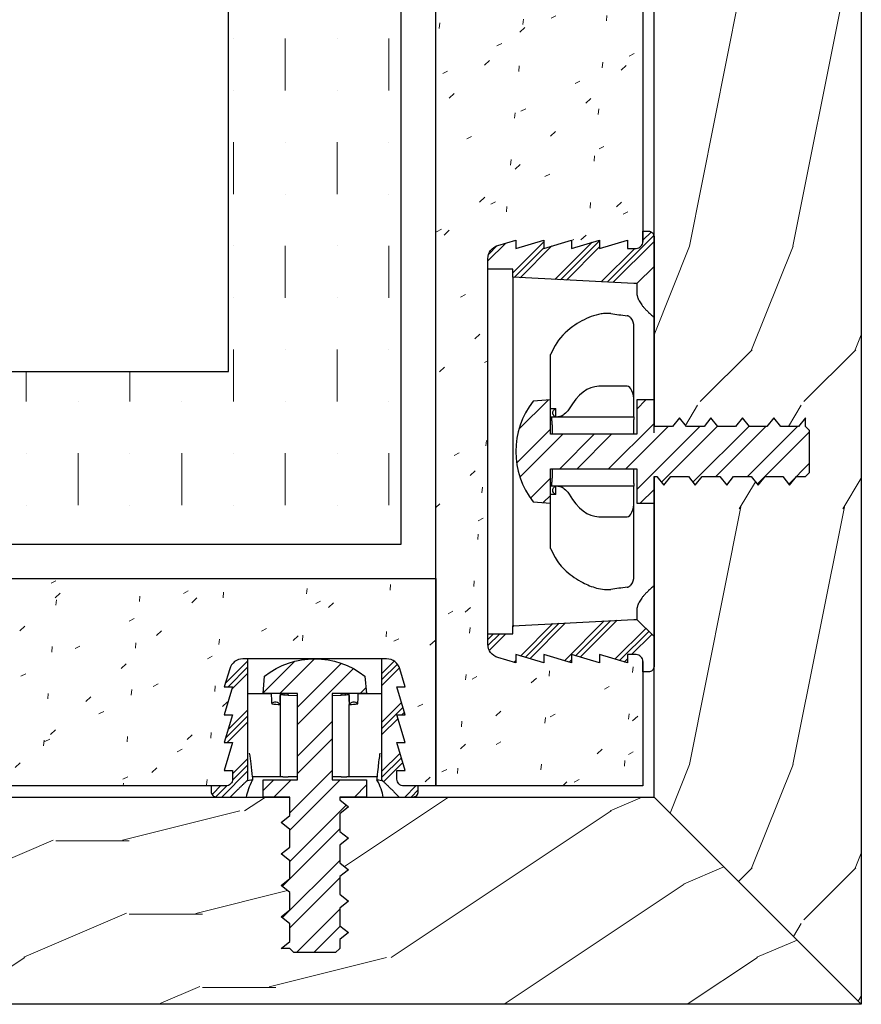
# Model space of a CAD drawing. Units: inches. Extents: x 89 to 568, y -25 to 528.
# Drawn here: x 283 to 286, y 472 to 476 of the extents above; entities that cross this region are included whole.
import ezdxf

# ---------------------------------------------------------------- set-up
doc = ezdxf.new("R2010")
doc.units = ezdxf.units.IN
doc.header["$MEASUREMENT"] = 0
for name, color, linetype in [('combo screw', 6, 'Continuous'), ('z-blocking', 253, 'Continuous'), ('z-star-green-glide', 5, 'Continuous'), ('z-star-green-glide-triangle', 5, 'Continuous'), ('z-walls', 241, 'Continuous'), ('z-wood', 2, 'Continuous')]:
    doc.layers.add(name, color=color, linetype=linetype)
doc.layers.add('z-hatch', color=33, linetype='Continuous', lineweight=0)
pattern_1 = [(27, (0.01, 0.02), (0.10925401, 0.33624926), [0.02, -0.2]), (43, (0.04, 0.02), (0.01727437, 0.49467322), [0.025, -0.15]), (265, (0.015, 0.01), (0.27271169, -0.32500513), [0.02, -0.15])]
pattern_2 = [(225, (8034.03429, 894.06027), (0.0883883476, -0.0883883476), []), (225, (8034.04534, 894.04922), (0.0883883476, -0.0883883476), []), (225, (8034.05639, 894.03817), (0.0883883476, -0.0883883476), [])]
pattern_3 = [(45, (711.33337, 274.07269), (-0.088388348, 0.088388348), []), (45, (711.32232, 274.08374), (-0.088388348, 0.088388348), []), (45, (711.31127, 274.09479), (-0.088388348, 0.088388348), [])]

msp = doc.modelspace()

# ---------------------------------------------------------------- hatches: boundary and pattern name
at = {"layer": 'combo screw'}
h = msp.add_hatch(dxfattribs=at)
h.set_pattern_fill('STEEL', color=256)
h.set_pattern_definition([(45, (-7768.37075, 57.25116), (-0.0883883476, 0.0883883476), []), (45, (-7768.37075, 57.31366), (-0.0883883476, 0.0883883476), [])])
h.paths.add_polyline_path([(284.90161, 474.28448), (284.83431, 474.28448), (284.83431, 474.38098), (284.77181, 474.38098), (284.77181, 474.25648), (284.45931, 474.25648), (284.45931, 474.38098), (284.39705, 474.37554, 0.3455625), (284.39705, 474.01243), (284.45931, 474.00698), (284.45931, 474.13148), (284.77181, 474.13148), (284.77181, 474.00698), (284.83431, 474.00698), (284.83431, 474.10348), (284.84471, 474.10348), (284.86971, 474.07198), (284.89471, 474.10348), (284.95851, 474.10348), (284.98351, 474.07198), (285.00851, 474.10348), (285.07231, 474.10348), (285.09731, 474.07198), (285.12231, 474.10348), (285.18611, 474.10348), (285.21111, 474.07198), (285.23611, 474.10348), (285.29991, 474.10348), (285.32491, 474.07198), (285.34991, 474.10348), (285.38181, 474.10348), (285.39681, 474.11848), (285.39681, 474.26948), (285.36788, 474.29842), (285.35681, 474.28448), (285.29301, 474.28448), (285.26801, 474.31598), (285.24301, 474.28448), (285.17921, 474.28448), (285.15421, 474.31598), (285.12921, 474.28448), (285.06541, 474.28448), (285.04041, 474.31598), (285.01541, 474.28448), (284.95161, 474.28448), (284.92661, 474.31598)])
h = msp.add_hatch(dxfattribs=at)
h.set_pattern_fill('STEEL', color=256)
h.set_pattern_definition([(45, (-7795.34925, 57.22866), (-0.0883883476, 0.0883883476), []), (45, (-7795.34925, 57.29116), (-0.0883883476, 0.0883883476), [])])
h.paths.add_polyline_path([(283.51631, 472.87668), (283.51631, 472.94398), (283.41981, 472.94398), (283.41981, 473.00648), (283.54431, 473.00648), (283.54431, 473.31898), (283.41981, 473.31898), (283.42526, 473.38125, -0.3455625), (283.78837, 473.38125), (283.79381, 473.31898), (283.66931, 473.31898), (283.66931, 473.00648), (283.79381, 473.00648), (283.79381, 472.94398), (283.69731, 472.94398), (283.69731, 472.93358), (283.72881, 472.90858), (283.69731, 472.88358), (283.69731, 472.81978), (283.72881, 472.79478), (283.69731, 472.76978), (283.69731, 472.70598), (283.72881, 472.68098), (283.69731, 472.65598), (283.69731, 472.59218), (283.72881, 472.56718), (283.69731, 472.54218), (283.69731, 472.47838), (283.72881, 472.45338), (283.69731, 472.42838), (283.69731, 472.39648), (283.68231, 472.38148), (283.53131, 472.38148), (283.50238, 472.41042), (283.51631, 472.42148), (283.51631, 472.48528), (283.48481, 472.51028), (283.51631, 472.53528), (283.51631, 472.59908), (283.48481, 472.62408), (283.51631, 472.64908), (283.51631, 472.71288), (283.48481, 472.73788), (283.51631, 472.76288), (283.51631, 472.82668), (283.48481, 472.85168)])
at = {"layer": 'z-hatch'}
h = msp.add_hatch(dxfattribs=at)
h.set_pattern_fill('MUDST', color=256, scale=0.75, angle=90)
h.paths.add_polyline_path([(274.24831, 474.48395), (274.24831, 475.98395), (274.24831, 485.23741), (273.62331, 485.23741), (273.62331, 473.85895), (283.91931, 473.85895), (283.91931, 485.23741), (283.29431, 485.23741), (283.29431, 481.73741), (283.29431, 474.48395)])
h = msp.add_hatch(dxfattribs=at)
h.set_pattern_fill('FLAKE', color=256, scale=0.05)
h.set_pattern_definition(pattern_1)
edge = h.paths.add_edge_path()
edge.add_arc((284.76931, 474.95398), 0.025, 270, 360, ccw=False)
edge.add_line((284.76931, 474.92898), (284.73831, 474.92898))
edge.add_line((284.73831, 474.92898), (284.73831, 474.95898))
edge.add_line((284.73831, 474.95898), (284.63731, 474.92898))
edge.add_line((284.63731, 474.92898), (284.63731, 474.95898))
edge.add_line((284.63731, 474.95898), (284.53631, 474.92898))
edge.add_line((284.53631, 474.92898), (284.53631, 474.95898))
edge.add_line((284.53631, 474.95898), (284.43531, 474.92898))
edge.add_line((284.43531, 474.92898), (284.43531, 474.95898))
edge.add_line((284.43531, 474.95898), (284.33431, 474.92898))
edge.add_line((284.33431, 474.92898), (284.33431, 474.95898))
edge.add_line((284.33431, 474.95898), (284.26908, 474.93961))
edge.add_arc((284.28331, 474.89168), 0.05, 466.54298, 540)
edge.add_line((284.23331, 474.89168), (284.23331, 473.49629))
edge.add_arc((284.28331, 473.49629), 0.05, 540, 613.45702)
edge.add_line((284.26908, 473.44836), (284.33431, 473.42898))
edge.add_line((284.33431, 473.42898), (284.33431, 473.45898))
edge.add_line((284.33431, 473.45898), (284.43531, 473.42898))
edge.add_line((284.43531, 473.42898), (284.43531, 473.45898))
edge.add_line((284.43531, 473.45898), (284.53631, 473.42898))
edge.add_line((284.53631, 473.42898), (284.53631, 473.45898))
edge.add_line((284.53631, 473.45898), (284.63731, 473.42898))
edge.add_line((284.63731, 473.42898), (284.63731, 473.45898))
edge.add_line((284.63731, 473.45898), (284.73831, 473.42898))
edge.add_line((284.73831, 473.42898), (284.73831, 473.45898))
edge.add_line((284.73831, 473.45898), (284.76931, 473.45898))
edge.add_arc((284.76931, 473.43398), 0.025, 360, 450, ccw=False)
edge.add_line((284.79431, 473.43398), (284.79431, 472.98395))
edge.add_line((284.79431, 472.98395), (284.04431, 472.98395))
edge.add_line((284.04431, 472.98395), (284.04431, 485.11241))
edge.add_line((284.04431, 485.11241), (284.79431, 485.11241))
edge.add_line((284.79431, 485.11241), (284.79431, 483.09116))
edge.add_arc((284.76931, 483.09116), 0.025, 270, 360, ccw=False)
edge.add_line((284.76931, 483.06616), (284.73831, 483.06616))
edge.add_line((284.73831, 483.06616), (284.73831, 483.09616))
edge.add_line((284.73831, 483.09616), (284.63731, 483.06616))
edge.add_line((284.63731, 483.06616), (284.63731, 483.09616))
edge.add_line((284.63731, 483.09616), (284.53631, 483.06616))
edge.add_line((284.53631, 483.06616), (284.53631, 483.09616))
edge.add_line((284.53631, 483.09616), (284.43531, 483.06616))
edge.add_line((284.43531, 483.06616), (284.43531, 483.09616))
edge.add_line((284.43531, 483.09616), (284.33431, 483.06616))
edge.add_line((284.33431, 483.06616), (284.33431, 483.09616))
edge.add_line((284.33431, 483.09616), (284.26908, 483.07678))
edge.add_arc((284.28331, 483.02885), 0.05, 466.54298, 540)
edge.add_line((284.23331, 483.02885), (284.23331, 481.63347))
edge.add_arc((284.28331, 481.63347), 0.05, 540, 613.45702)
edge.add_line((284.26908, 481.58554), (284.33431, 481.56616))
edge.add_line((284.33431, 481.56616), (284.33431, 481.59616))
edge.add_line((284.33431, 481.59616), (284.43531, 481.56616))
edge.add_line((284.43531, 481.56616), (284.43531, 481.59616))
edge.add_line((284.43531, 481.59616), (284.53631, 481.56616))
edge.add_line((284.53631, 481.56616), (284.53631, 481.59616))
edge.add_line((284.53631, 481.59616), (284.63731, 481.56616))
edge.add_line((284.63731, 481.56616), (284.63731, 481.59616))
edge.add_line((284.63731, 481.59616), (284.73831, 481.56616))
edge.add_line((284.73831, 481.56616), (284.73831, 481.59616))
edge.add_line((284.73831, 481.59616), (284.76931, 481.59616))
edge.add_arc((284.76931, 481.57116), 0.025, 360, 450, ccw=False)
edge.add_line((284.79431, 481.57116), (284.79431, 474.95398))
h = msp.add_hatch(dxfattribs=at)
h.set_pattern_fill('WOOD', color=256, scale=0.75)
h.set_pattern_definition([(45, (0, 0), (-0.3749964, 4e-17), [0.2651625, -2.386485]), (68.1986, (0.1875, 0.1875), (-0.37500245, -2.85e-06), [0.4038825, -1.615545]), (78.6901, (0.3375, 0.5625), (-0.37500004, -1.68e-06), [0.9560625, -0.9560625]), (59.0362, (0.525, 1.5), (-0.3750031, 2.8e-07), [0.4372575, -1.749285])])
h.paths.add_polyline_path([(284.83431, 474.10348), (284.84471, 474.10348), (284.86971, 474.07198), (284.89471, 474.10348), (284.95851, 474.10348), (284.98351, 474.07198), (285.00851, 474.10348), (285.07231, 474.10348), (285.09731, 474.07198), (285.12231, 474.10348), (285.18611, 474.10348), (285.21111, 474.07198), (285.23611, 474.10348), (285.29991, 474.10348), (285.32491, 474.07198), (285.34991, 474.10348), (285.38181, 474.10348), (285.39681, 474.11848), (285.39681, 474.26948), (285.38181, 474.28448), (285.38181, 474.31598), (285.35681, 474.28448), (285.29301, 474.28448), (285.26801, 474.31598), (285.24301, 474.28448), (285.17921, 474.28448), (285.15421, 474.31598), (285.12921, 474.28448), (285.06541, 474.28448), (285.04041, 474.31598), (285.01541, 474.28448), (284.95161, 474.28448), (284.92661, 474.31598), (284.90161, 474.28448), (284.83431, 474.28448), (284.83431, 482.24066), (284.90161, 482.24066), (284.92661, 482.20916), (284.95161, 482.24066), (285.01541, 482.24066), (285.04041, 482.20916), (285.06541, 482.24066), (285.12921, 482.24066), (285.15421, 482.20916), (285.17921, 482.24066), (285.24301, 482.24066), (285.26801, 482.20916), (285.29301, 482.24066), (285.35681, 482.24066), (285.38181, 482.20916), (285.38181, 482.24066), (285.39681, 482.25566), (285.39681, 482.40666), (285.38181, 482.42166), (285.34991, 482.42166), (285.32491, 482.45316), (285.29991, 482.42166), (285.23611, 482.42166), (285.21111, 482.45316), (285.18611, 482.42166), (285.12231, 482.42166), (285.09731, 482.45316), (285.07231, 482.42166), (285.00851, 482.42166), (284.98351, 482.45316), (284.95851, 482.42166), (284.89471, 482.42166), (284.86971, 482.45316), (284.84471, 482.42166), (284.83431, 482.42166), (284.83431, 484.33116), (285.58431, 484.33116), (285.58431, 472.19398), (284.83431, 472.94398)])
h = msp.add_hatch(dxfattribs=at)
h.set_pattern_fill('FLAKE', color=256, scale=0.05)
h.set_pattern_definition(pattern_1)
edge = h.paths.add_edge_path()
edge.add_arc((274.25807, 473.00893), 0.02498, 180, 270, ccw=False)
edge.add_line((274.23309, 473.00893), (274.23309, 473.03991))
edge.add_line((274.23309, 473.03991), (274.26306, 473.03991))
edge.add_line((274.26306, 473.03991), (274.23309, 473.14083))
edge.add_line((274.23309, 473.14083), (274.26306, 473.14083))
edge.add_line((274.26306, 473.14083), (274.23309, 473.24176))
edge.add_line((274.23309, 473.24176), (274.26306, 473.24176))
edge.add_line((274.26306, 473.24176), (274.23309, 473.34268))
edge.add_line((274.23309, 473.34268), (274.26306, 473.34268))
edge.add_line((274.26306, 473.34268), (274.2437, 473.40787))
edge.add_arc((274.19581, 473.39364), 0.04996, 376.54298, 450)
edge.add_line((274.19581, 473.4436), (274.17769, 473.4436))
edge.add_line((274.17769, 473.4436), (273.67582, 473.4436))
edge.add_arc((273.67582, 473.39364), 0.04996, 450, 523.45702)
edge.add_line((273.62793, 473.40787), (273.60856, 473.34268))
edge.add_line((273.60856, 473.34268), (273.63854, 473.34268))
edge.add_line((273.63854, 473.34268), (273.60856, 473.24176))
edge.add_line((273.60856, 473.24176), (273.63854, 473.24176))
edge.add_line((273.63854, 473.24176), (273.60856, 473.14083))
edge.add_line((273.60856, 473.14083), (273.63854, 473.14083))
edge.add_line((273.63854, 473.14083), (273.60856, 473.03991))
edge.add_line((273.60856, 473.03991), (273.63854, 473.03991))
edge.add_line((273.63854, 473.03991), (273.63854, 473.00893))
edge.add_arc((273.61356, 473.00893), 0.02498, 270, 360, ccw=False)
edge.add_line((273.61356, 472.98395), (273.49831, 472.98395))
edge.add_line((273.49831, 472.98395), (273.49831, 473.73395))
edge.add_line((273.49831, 473.73395), (284.04431, 473.73395))
edge.add_line((284.04431, 473.73395), (284.04431, 472.98395))
edge.add_line((284.04431, 472.98395), (283.92907, 472.98395))
edge.add_arc((283.92907, 473.00893), 0.02498, 180, 270, ccw=False)
edge.add_line((283.90409, 473.00893), (283.90409, 473.03991))
edge.add_line((283.90409, 473.03991), (283.93406, 473.03991))
edge.add_line((283.93406, 473.03991), (283.90409, 473.14083))
edge.add_line((283.90409, 473.14083), (283.93406, 473.14083))
edge.add_line((283.93406, 473.14083), (283.90409, 473.24176))
edge.add_line((283.90409, 473.24176), (283.93406, 473.24176))
edge.add_line((283.93406, 473.24176), (283.90409, 473.34268))
edge.add_line((283.90409, 473.34268), (283.93406, 473.34268))
edge.add_line((283.93406, 473.34268), (283.9147, 473.40787))
edge.add_arc((283.86681, 473.39364), 0.04996, 376.54298, 450)
edge.add_line((283.86681, 473.4436), (283.6218, 473.4436))
edge.add_arc((283.60681, 473.14992), 0.29406, 447.07923, 452.92077)
edge.add_line((283.59183, 473.4436), (283.34682, 473.4436))
edge.add_arc((283.34682, 473.39364), 0.04996, 450, 523.45702)
edge.add_line((283.29893, 473.40787), (283.27956, 473.34268))
edge.add_line((283.27956, 473.34268), (283.30954, 473.34268))
edge.add_line((283.30954, 473.34268), (283.27956, 473.24176))
edge.add_line((283.27956, 473.24176), (283.30954, 473.24176))
edge.add_line((283.30954, 473.24176), (283.27956, 473.14083))
edge.add_line((283.27956, 473.14083), (283.30954, 473.14083))
edge.add_line((283.30954, 473.14083), (283.27956, 473.03991))
edge.add_line((283.27956, 473.03991), (283.30954, 473.03991))
edge.add_line((283.30954, 473.03991), (283.30954, 473.00893))
edge.add_arc((283.28456, 473.00893), 0.02498, 270, 360, ccw=False)
edge.add_line((283.28456, 472.98395), (274.25807, 472.98395))
h = msp.add_hatch(dxfattribs=at)
h.set_pattern_fill('WOOD', color=256, scale=0.75, angle=135)
h.set_pattern_definition([(180, (0, 0), (0.2651625, -0.2651625), [0.2651625, -2.386485]), (203.1986, (-0.26517, 3e-17), (0.2651688, -0.26516476), [0.4038825, -1.615545]), (213.6901, (-0.6364, -0.1591), (0.26516626, -0.26516388), [0.9560625, -0.9560625]), (194.0362, (-1.4319, -0.68943), (0.26516703, -0.26516743), [0.4372575, -1.749285])])
h.paths.add_polyline_path([(274.02631, 472.87668), (274.02631, 472.94398), (283.51631, 472.94398), (283.51631, 472.87668), (283.48481, 472.85168), (283.51631, 472.82668), (283.51631, 472.76288), (283.48481, 472.73788), (283.51631, 472.71288), (283.51631, 472.64908), (283.48481, 472.62408), (283.51631, 472.59908), (283.51631, 472.53528), (283.48481, 472.51028), (283.51631, 472.48528), (283.51631, 472.42148), (283.48481, 472.39648), (283.51631, 472.39648), (283.53131, 472.38148), (283.68231, 472.38148), (283.69731, 472.39648), (283.69731, 472.42838), (283.72881, 472.45338), (283.69731, 472.47838), (283.69731, 472.54218), (283.72881, 472.56718), (283.69731, 472.59218), (283.69731, 472.65598), (283.72881, 472.68098), (283.69731, 472.70598), (283.69731, 472.76978), (283.72881, 472.79478), (283.69731, 472.81978), (283.69731, 472.88358), (283.72881, 472.90858), (283.69731, 472.93358), (283.69731, 472.94398), (284.83431, 472.94398), (285.58431, 472.19398), (271.95831, 472.19398), (272.70831, 472.94398), (273.84531, 472.94398), (273.84531, 472.93358), (273.81381, 472.90858), (273.84531, 472.88358), (273.84531, 472.81978), (273.81381, 472.79478), (273.84531, 472.76978), (273.84531, 472.70598), (273.81381, 472.68098), (273.84531, 472.65598), (273.84531, 472.59218), (273.81381, 472.56718), (273.84531, 472.54218), (273.84531, 472.47838), (273.81381, 472.45338), (273.84531, 472.42838), (273.84531, 472.39648), (273.86031, 472.38148), (274.01131, 472.38148), (274.02631, 472.39648), (274.05781, 472.39648), (274.02631, 472.42148), (274.02631, 472.48528), (274.05781, 472.51028), (274.02631, 472.53528), (274.02631, 472.59908), (274.05781, 472.62408), (274.02631, 472.64908), (274.02631, 472.71288), (274.05781, 472.73788), (274.02631, 472.76288), (274.02631, 472.82668), (274.05781, 472.85168)])
at = {"layer": 'z-star-green-glide'}
h = msp.add_hatch(dxfattribs=at)
h.set_pattern_fill('PLAST', color=256, scale=0.5, angle=225)
h.set_pattern_definition(pattern_2)
edge = h.paths.add_edge_path()
edge.add_spline(control_points=[(283.36494, 473.00644), (283.33646, 472.97886), (283.30086, 472.94398)], knot_values=[0, 0, 0, 2.2744352, 2.2744352, 2.2744352], weights=[1, 1.006562, 1], degree=2, periodic=0)
edge.add_line((283.30086, 472.94398), (283.25209, 472.94398))
edge.add_arc((283.25209, 472.96397), 0.01998, 180, 270, ccw=False)
edge.add_line((283.2321, 472.96397), (283.2321, 472.98395))
edge.add_line((283.2321, 472.98395), (283.28456, 472.98395))
edge.add_arc((283.28456, 473.00893), 0.02498, 270, 360)
edge.add_line((283.30954, 473.00893), (283.30954, 473.03991))
edge.add_line((283.30954, 473.03991), (283.27956, 473.03991))
edge.add_line((283.27956, 473.03991), (283.30954, 473.14083))
edge.add_line((283.30954, 473.14083), (283.27956, 473.14083))
edge.add_line((283.27956, 473.14083), (283.30954, 473.24176))
edge.add_line((283.30954, 473.24176), (283.27956, 473.24176))
edge.add_line((283.27956, 473.24176), (283.30954, 473.34268))
edge.add_line((283.30954, 473.34268), (283.27956, 473.34268))
edge.add_line((283.27956, 473.34268), (283.29893, 473.40787))
edge.add_arc((283.34682, 473.39364), 0.04996, 90, 163.45702, ccw=False)
edge.add_line((283.34682, 473.4436), (283.36494, 473.4436))
edge.add_line((283.36494, 473.4436), (283.36494, 473.00644))
h = msp.add_hatch(dxfattribs=at)
h.set_pattern_fill('PLAST', color=256, scale=0.5, angle=225)
h.set_pattern_definition(pattern_2)
edge = h.paths.add_edge_path()
edge.add_line((283.93406, 473.14083), (283.90409, 473.14083))
edge.add_line((283.90409, 473.14083), (283.93406, 473.03991))
edge.add_line((283.93406, 473.03991), (283.90409, 473.03991))
edge.add_line((283.90409, 473.03991), (283.90409, 473.00893))
edge.add_arc((283.92907, 473.00893), 0.02498, 180, 270)
edge.add_line((283.92907, 472.98395), (283.98153, 472.98395))
edge.add_line((283.98153, 472.98395), (283.98153, 472.96397))
edge.add_arc((283.96154, 472.96397), 0.01998, 270, 360, ccw=False)
edge.add_line((283.96154, 472.94398), (283.91277, 472.94398))
edge.add_spline(control_points=[(283.91277, 472.94398), (283.87717, 472.97886), (283.84869, 473.00644)], knot_values=[0, 0, 0, 2.2744352, 2.2744352, 2.2744352], weights=[1, 1.006562, 1], degree=2, periodic=0)
edge.add_line((283.84869, 473.00644), (283.84869, 473.4436))
edge.add_line((283.84869, 473.4436), (283.86681, 473.4436))
edge.add_arc((283.86681, 473.39364), 0.04996, 16.54298, 90, ccw=False)
edge.add_line((283.9147, 473.40787), (283.93406, 473.34268))
edge.add_line((283.93406, 473.34268), (283.90409, 473.34268))
edge.add_line((283.90409, 473.34268), (283.93406, 473.24176))
edge.add_line((283.93406, 473.24176), (283.90409, 473.24176))
edge.add_line((283.90409, 473.24176), (283.93406, 473.14083))
at = {"layer": 'z-star-green-glide-triangle'}
h = msp.add_hatch(dxfattribs=at)
h.set_pattern_fill('PLAST', color=256, scale=0.5, angle=405)
h.set_pattern_definition(pattern_3)
h.paths.add_polyline_path([(284.43531, 474.92898), (284.43531, 474.95898), (284.33431, 474.92898), (284.33431, 474.95898), (284.26908, 474.93961, 0.3319629), (284.23331, 474.89168), (284.23331, 474.85398), (284.32331, 474.85398), (284.32331, 474.82427), (284.76181, 474.80129), (284.77181, 474.80129), (284.83431, 474.86379), (284.83431, 474.97148, 0.4142136), (284.81431, 474.99148), (284.79431, 474.99148), (284.79431, 474.95398, -0.4142136), (284.76931, 474.92898), (284.73831, 474.92898), (284.73831, 474.95898), (284.63731, 474.92898), (284.63731, 474.95898), (284.53631, 474.92898), (284.53631, 474.95898)])
h = msp.add_hatch(dxfattribs=at)
h.set_pattern_fill('PLAST', color=256, scale=0.5, angle=405)
h.set_pattern_definition(pattern_3)
h.paths.add_polyline_path([(284.43531, 473.45898), (284.43531, 473.42898), (284.33431, 473.45898), (284.33431, 473.42898), (284.26908, 473.44836, -0.3319629), (284.23331, 473.49629), (284.23331, 473.53398), (284.32331, 473.53398), (284.32331, 473.5637), (284.76181, 473.58668), (284.77181, 473.58668), (284.83431, 473.52418), (284.83431, 473.41648, -0.4142136), (284.81431, 473.39648), (284.79431, 473.39648), (284.79431, 473.43398, 0.4142136), (284.76931, 473.45898), (284.73831, 473.45898), (284.73831, 473.42898), (284.63731, 473.45898), (284.63731, 473.42898), (284.53631, 473.45898), (284.53631, 473.42898)])

# ---------------------------------------------------------------- linework, layer by layer
at = {"layer": 'combo screw', "flags": 128}
for points in [[(285.39681, 474.11848), (285.39681, 474.26948), (285.38181, 474.28448), (285.38181, 474.31598), (285.35681, 474.28448), (285.29301, 474.28448), (285.26801, 474.31598), (285.24301, 474.28448), (285.17921, 474.28448), (285.15421, 474.31598), (285.12921, 474.28448), (285.06541, 474.28448), (285.04041, 474.31598), (285.01541, 474.28448), (284.95161, 474.28448), (284.92661, 474.31598), (284.90161, 474.28448), (284.83431, 474.28448), (284.83431, 474.38098), (284.77181, 474.38098), (284.77181, 474.25648), (284.45931, 474.25648), (284.45931, 474.38098), (284.39705, 474.37554, 0.3455625), (284.39705, 474.01243), (284.45931, 474.00698), (284.45931, 474.13148), (284.77181, 474.13148), (284.77181, 474.00698), (284.83431, 474.00698), (284.83431, 474.10348), (284.84471, 474.10348), (284.86971, 474.07198), (284.89471, 474.10348), (284.95851, 474.10348), (284.98351, 474.07198), (285.00851, 474.10348), (285.07231, 474.10348), (285.09731, 474.07198), (285.12231, 474.10348), (285.18611, 474.10348), (285.21111, 474.07198), (285.23611, 474.10348), (285.29991, 474.10348), (285.32491, 474.07198), (285.34991, 474.10348), (285.38181, 474.10348)], [(283.68231, 472.38148), (283.53131, 472.38148), (283.51631, 472.39648), (283.48481, 472.39648), (283.51631, 472.42148), (283.51631, 472.48528), (283.48481, 472.51028), (283.51631, 472.53528), (283.51631, 472.59908), (283.48481, 472.62408), (283.51631, 472.64908), (283.51631, 472.71288), (283.48481, 472.73788), (283.51631, 472.76288), (283.51631, 472.82668), (283.48481, 472.85168), (283.51631, 472.87668), (283.51631, 472.94398), (283.41981, 472.94398), (283.41981, 473.00648), (283.54431, 473.00648), (283.54431, 473.31898), (283.41981, 473.31898), (283.42526, 473.38125, -0.3455625), (283.78837, 473.38125), (283.79381, 473.31898), (283.66931, 473.31898), (283.66931, 473.00648), (283.79381, 473.00648), (283.79381, 472.94398), (283.69731, 472.94398), (283.69731, 472.93358), (283.72881, 472.90858), (283.69731, 472.88358), (283.69731, 472.81978), (283.72881, 472.79478), (283.69731, 472.76978), (283.69731, 472.70598), (283.72881, 472.68098), (283.69731, 472.65598), (283.69731, 472.59218), (283.72881, 472.56718), (283.69731, 472.54218), (283.69731, 472.47838), (283.72881, 472.45338), (283.69731, 472.42838), (283.69731, 472.39648)]]:
    msp.add_lwpolyline(points, format="xyb", close=True, dxfattribs=at)
at = {"layer": 'z-blocking', "ltscale": 12}
for points in [[(284.79431, 473.43398), (284.79431, 472.98395), (284.04431, 472.98395), (284.04431, 485.11241)], [(284.79431, 481.57116), (284.79431, 474.95398)], [(273.49831, 473.73395), (284.04431, 473.73395), (284.04431, 472.98395), (283.98153, 472.98395), (283.92907, 472.98395)], [(283.28899, 472.98395), (274.25807, 472.98395)]]:
    msp.add_lwpolyline(points, dxfattribs=at)
at = {"layer": 'z-star-green-glide', "extrusion": (3.67394e-16, -1, 0)}
for p, q in [((283.36494, 473.00644), (283.36494, 473.4436)), ((283.84869, 473.4436), (283.84869, 473.00644)), ((283.36494, 473.3187), (283.44943, 473.3187)), ((283.44943, 473.3187), (283.44943, 473.31128)), ((283.48191, 473.3187), (283.48191, 473.31128)), ((283.73172, 473.31128), (283.73172, 473.3187)), ((283.76419, 473.3187), (283.84869, 473.3187)), ((283.76419, 473.31128), (283.76419, 473.3187)), ((283.48191, 473.28954), (283.48191, 473.27836)), ((283.51115, 473.31232), (283.54431, 473.31165)), ((283.66931, 473.31165), (283.70248, 473.31232)), ((283.70248, 473.31232), (283.70273, 473.31233)), ((283.73172, 473.28954), (283.73172, 473.27836)), ((283.49083, 473.01643), (283.48191, 473.01643)), ((283.49083, 473.01643), (283.5109, 473.01643)), ((283.54431, 473.01643), (283.5109, 473.01643)), ((283.70273, 473.01643), (283.66931, 473.01643)), ((283.70273, 473.01643), (283.7228, 473.01643)), ((283.73172, 473.01643), (283.7228, 473.01643))]:
    msp.add_line(p, q, dxfattribs=at)
at = {"layer": 'z-star-green-glide', "flags": 128}
msp.add_lwpolyline([(283.69731, 472.94398), (283.96154, 472.94398, 0.4142136), (283.98153, 472.96397), (283.98153, 472.98395), (283.92907, 472.98395, -0.4142136), (283.90409, 473.00893), (283.90409, 473.03991), (283.93406, 473.03991), (283.90409, 473.14083), (283.93406, 473.14083), (283.90409, 473.24176), (283.93406, 473.24176), (283.90409, 473.34268), (283.93406, 473.34268), (283.9147, 473.40787, 0.3319629), (283.86681, 473.4436), (283.84869, 473.4436), (283.36494, 473.4436), (283.34682, 473.4436, 0.3319629), (283.29893, 473.40787), (283.27956, 473.34268), (283.30954, 473.34268), (283.27956, 473.24176), (283.30954, 473.24176), (283.27956, 473.14083), (283.30954, 473.14083), (283.27956, 473.03991), (283.30954, 473.03991), (283.30954, 473.00893, -0.4142136), (283.28456, 472.98395), (283.2321, 472.98395), (283.2321, 472.96397, 0.4142136), (283.25209, 472.94398), (283.51631, 472.94398)], format="xyb", dxfattribs=at)
at = {"layer": 'z-star-green-glide'}
for centre, start, end in [((283.46567, 473.3105), 152.19947, 153.215), ((283.46567, 473.3105), 26.785, 27.80053), ((283.74796, 473.3105), 152.19947, 153.215), ((283.74796, 473.3105), 26.785, 27.80053)]:
    msp.add_arc(centre, 0.01819, start, end, dxfattribs=at)
at = {"layer": 'z-star-green-glide', "extrusion": (0, 0, -1)}
for centre, major_axis, ratio, start_param, end_param in [((283.47585, 473.30473), (-0.00012, 0.01819), 0.9287803, 0.6764826, 1.0965996), ((283.50303, 473.30364), (-0.00037, 0.01819), 0.5008372, 5.2534194, 5.7262269), ((283.50303, 473.30364), (-0.00037, 0.01819), 0.5008372, 6.8603198, 7.3663549), ((283.50303, 473.30364), (-0.00037, -0.01817), 0.5002275, 3.69758, 4.2045544), ((283.7106, 473.30364), (-0.00037, 0.01817), 0.5002275, 5.2202236, 5.727198), ((283.7106, 473.30364), (0.00037, 0.01819), 0.5008372, 5.2000157, 5.7060508), ((283.7106, 473.30364), (0.00037, 0.01819), 0.5008372, 6.8401437, 7.3129512), ((283.73778, 473.30473), (0.00012, 0.01819), 0.9287803, 5.1865857, 5.6067028), ((283.46567, 473.27044), (0.01819, 0), 0.9661737, 3.789167, 5.8156989), ((283.60681, 473.31475), (-0.1249, 0), 0.0349208, 5.9030531, 6.2831853), ((283.53432, 473.31374), (0.04684, 0), 0.0349208, 2.0943951, 2.7614605), ((283.67931, 473.31374), (0.04684, 0), 0.0349208, 0.3801322, 1.0471976), ((283.60681, 473.31475), (-0.1249, 0), 0.0349208, 3.1415927, 3.5217248), ((283.74796, 473.27044), (-0.01819, 0), 0.9661737, 0.4674864, 2.4940183)]:
    msp.add_ellipse(centre, major_axis=major_axis, ratio=ratio, start_param=start_param, end_param=end_param, dxfattribs=at)
at = {"layer": 'z-star-green-glide'}
for points in [[(283.44943, 473.31128), (283.44944, 473.31017), (283.44947, 473.30901), (283.44954, 473.30781)], [(283.48191, 473.28954), (283.48191, 473.2982), (283.4819, 473.30549), (283.48191, 473.31128)], [(283.48191, 473.31128), (283.48191, 473.30547), (283.48191, 473.29818), (283.48191, 473.28954)], [(283.73172, 473.28954), (283.73172, 473.29818), (283.73172, 473.30548), (283.73172, 473.31128)], [(283.73172, 473.31128), (283.73173, 473.30549), (283.73172, 473.2982), (283.73172, 473.28954)], [(283.76246, 473.28104), (283.76314, 473.29189), (283.76366, 473.30089), (283.76409, 473.30781)], [(283.76409, 473.30781), (283.76416, 473.30899), (283.76419, 473.31015), (283.76419, 473.31128)], [(283.45117, 473.28104), (283.46141, 473.28016), (283.47165, 473.27925), (283.48191, 473.27836)], [(283.73172, 473.27836), (283.74198, 473.27925), (283.75222, 473.28016), (283.76246, 473.28104)], [(283.48191, 473.08523), (283.48191, 473.08101), (283.48191, 473.07675), (283.48191, 473.07253)], [(283.73172, 473.07253), (283.73172, 473.07675), (283.73172, 473.08101), (283.73172, 473.08523)], [(283.38168, 473.00542), (283.3731, 473.00455), (283.36572, 473.00314), (283.35961, 473.00127)], [(283.3811, 473.01643), (283.3813, 473.01311), (283.38148, 473.00977), (283.38163, 473.00644)], [(283.38163, 473.00644), (283.38165, 473.0061), (283.38166, 473.00576), (283.38168, 473.00542)], [(283.48191, 473.01643), (283.47206, 473.01643), (283.46241, 473.01643), (283.45296, 473.01643)], [(283.76067, 473.01643), (283.75122, 473.01643), (283.74156, 473.01643), (283.73172, 473.01643)], [(283.83251, 473.01643), (283.8102, 473.01643), (283.78624, 473.01643), (283.76067, 473.01643)], [(283.83195, 473.00542), (283.83196, 473.00576), (283.83198, 473.0061), (283.832, 473.00644)], [(283.85402, 473.00127), (283.84791, 473.00315), (283.84052, 473.00455), (283.83195, 473.00542)], [(283.832, 473.00644), (283.83215, 473.00977), (283.83232, 473.01311), (283.83253, 473.01643)]]:
    msp.add_open_spline(points, degree=3, dxfattribs=at)
for points, knots in [([(283.44954, 473.30781), (283.4499, 473.302), (283.45032, 473.29472), (283.45095, 473.28447), (283.45106, 473.28278), (283.45117, 473.28104)], [-0.1543767, -0.1543767, -0.1543767, -0.1543767, -0.02473124, -0.02473124, 0, 0, 0, 0]), ([(283.48191, 473.27836), (283.48191, 473.27177), (283.48191, 473.26458), (283.48191, 473.23195), (283.48191, 473.2017), (283.48191, 473.15099), (283.48191, 473.1329), (283.48191, 473.10475), (283.48191, 473.09502), (283.48191, 473.08523)], [0.18212868, 0.18212868, 0.18212868, 0.18212868, 0.27015929, 0.27015929, 0.55340926, 0.55340926, 0.69917893, 0.69917893, 0.77453966, 0.77453966, 0.77453966, 0.77453966]), ([(283.73172, 473.08523), (283.73172, 473.10625), (283.73172, 473.12697), (283.73172, 473.16332), (283.73172, 473.17924), (283.73172, 473.2213), (283.73172, 473.24548), (283.73172, 473.27004), (283.73172, 473.27431), (283.73172, 473.27836)], [0.06953691, 0.06953691, 0.06953691, 0.06953691, 0.23097582, 0.23097582, 0.36549487, 0.36549487, 0.60664595, 0.60664595, 0.66051124, 0.66051124, 0.66051124, 0.66051124]), ([(283.3811, 473.01643), (283.38012, 473.03251), (283.37855, 473.04843), (283.37502, 473.07716), (283.37313, 473.09016), (283.37117, 473.10279)], [-1.07622287, -1.07622287, -1.07622287, -1.07622287, -0.95350508, -0.95350508, -0.84764441, -0.84764441, -0.84764441, -0.84764441]), ([(283.48191, 473.07253), (283.48191, 473.06524), (283.48191, 473.05822), (283.48191, 473.04478), (283.48191, 473.0386), (283.48191, 473.0277), (283.48191, 473.02329), (283.48191, 473.01778), (283.48191, 473.01643), (283.48191, 473.01643)], [0, 0, 0, 0, 0.0559629, 0.0559629, 0.11654712, 0.11654712, 0.18431402, 0.18431402, 0.24611421, 0.24611421, 0.24611421, 0.24611421]), ([(283.73172, 473.01643), (283.73172, 473.01643), (283.73172, 473.01833), (283.73172, 473.02554), (283.73172, 473.03069), (283.73172, 473.04206), (283.73172, 473.04757), (283.73172, 473.05958), (283.73172, 473.06594), (283.73172, 473.07253)], [0, 0, 0, 0, 0.07355042, 0.07355042, 0.144366, 0.144366, 0.19623496, 0.19623496, 0.246939, 0.246939, 0.246939, 0.246939]), ([(283.84246, 473.10279), (283.83994, 473.08656), (283.83754, 473.06972), (283.83434, 473.04064), (283.83327, 473.02858), (283.83253, 473.01643)], [-0.32158161, -0.32158161, -0.32158161, -0.32158161, -0.18527165, -0.18527165, -0.09225643, -0.09225643, -0.09225643, -0.09225643]), ([(283.38168, 473.00542), (283.3814, 473.00492), (283.38113, 473.00441), (283.36946, 472.98296), (283.36186, 472.96268), (283.35872, 472.94398)], [4.24070795, 4.24070795, 4.24070795, 4.24070795, 4.24649404, 4.24649404, 4.48847446, 4.48847446, 4.48847446, 4.48847446]), ([(283.45296, 473.01643), (283.43069, 473.01643), (283.40959, 473.01643), (283.38688, 473.01643), (283.38398, 473.01643), (283.3811, 473.01643)], [0, 0, 0, 0, 0.19192994, 0.19192994, 0.22034806, 0.22034806, 0.22034806, 0.22034806]), ([(283.85491, 472.94398), (283.85177, 472.96268), (283.84416, 472.98296), (283.8325, 473.00441), (283.83223, 473.00492), (283.83195, 473.00542)], [2.14501732, 2.14501732, 2.14501732, 2.14501732, 2.38699774, 2.38699774, 2.39278383, 2.39278383, 2.39278383, 2.39278383])]:
    msp.add_open_spline(points, degree=3, knots=knots, dxfattribs=at)
for points in [[(283.30086, 472.94398), (283.33646, 472.97886), (283.36494, 473.00644)], [(283.84869, 473.00644), (283.87717, 472.97886), (283.91277, 472.94398)]]:
    msp.add_rational_spline(points, [1, 1.00656197996, 1], degree=2, dxfattribs=at)
at = {"layer": 'z-star-green-glide-triangle', "extrusion": (-1, 6.12323e-17, 0)}
for p, q in [((284.32331, 474.85398), (284.23331, 474.85398)), ((284.32331, 474.82427), (284.32331, 474.85398)), ((284.83431, 474.86379), (284.77181, 474.80129)), ((284.32331, 474.82427), (284.32331, 474.78942)), ((284.76181, 474.80129), (284.32331, 474.82427)), ((284.32331, 474.78942), (284.32331, 474.35192)), ((284.77181, 474.80129), (284.76181, 474.80129)), ((284.77181, 474.80129), (284.77181, 474.77059)), ((284.76181, 474.42981), (284.76181, 474.64677)), ((284.47665, 474.57709), (284.45931, 474.54486)), ((284.45931, 474.34898), (284.45931, 474.54486)), ((284.73681, 474.42978), (284.63463, 474.42978)), ((284.76181, 474.37438), (284.76181, 474.42981)), ((284.32331, 474.35192), (284.32331, 474.03605)), ((284.76181, 474.34842), (284.76181, 474.37438)), ((284.45931, 474.34898), (284.47018, 474.34898)), ((284.45931, 474.31898), (284.47018, 474.31898)), ((284.47018, 474.34898), (284.47898, 474.34898)), ((284.47018, 474.31898), (284.47898, 474.31898)), ((284.47898, 474.31898), (284.47898, 474.34898)), ((284.47898, 474.31898), (284.4862, 474.31898)), ((284.4862, 474.31898), (284.76181, 474.31898)), ((284.76181, 474.31898), (284.76181, 474.34842)), ((284.76181, 474.31898), (284.76181, 474.31003)), ((284.46567, 474.29001), (284.46635, 474.25648)), ((284.76181, 474.29001), (284.76181, 474.31003)), ((284.76181, 474.25648), (284.76181, 474.29001)), ((284.46635, 474.13148), (284.46567, 474.09796)), ((284.76181, 474.09796), (284.76181, 474.13148)), ((284.47018, 474.06898), (284.45931, 474.06898)), ((284.47898, 474.06898), (284.47018, 474.06898)), ((284.4862, 474.06898), (284.47898, 474.06898)), ((284.47898, 474.03898), (284.47898, 474.06898)), ((284.76181, 474.06898), (284.4862, 474.06898)), ((284.76181, 474.07793), (284.76181, 474.09796)), ((284.76181, 474.07793), (284.76181, 474.06898)), ((284.76181, 474.03955), (284.76181, 474.06898)), ((284.32331, 474.03605), (284.32331, 473.59855)), ((284.47018, 474.03898), (284.45931, 474.03898)), ((284.45931, 473.84311), (284.45931, 474.03898)), ((284.47898, 474.03898), (284.47018, 474.03898)), ((284.76181, 474.01358), (284.76181, 474.03955)), ((284.76181, 473.95815), (284.76181, 474.01358)), ((284.63463, 473.95818), (284.73681, 473.95818)), ((284.76181, 473.74119), (284.76181, 473.95815)), ((284.45931, 473.84311), (284.47665, 473.81087)), ((284.77181, 473.61738), (284.77181, 473.58668)), ((284.32331, 473.59855), (284.32331, 473.5637)), ((284.32331, 473.5637), (284.76181, 473.58668)), ((284.76181, 473.58668), (284.77181, 473.58668)), ((284.77181, 473.58668), (284.83431, 473.52418)), ((284.23331, 473.53398), (284.32331, 473.53398)), ((284.32331, 473.53398), (284.32331, 473.5637))]:
    msp.add_line(p, q, dxfattribs=at)
at = {"layer": 'z-star-green-glide-triangle'}
msp.add_lwpolyline([(284.83431, 474.10348), (284.83431, 473.41648, -0.4142136), (284.81431, 473.39648), (284.79431, 473.39648), (284.79431, 473.43398, 0.4142136), (284.76931, 473.45898), (284.73831, 473.45898), (284.73831, 473.42898), (284.63731, 473.45898), (284.63731, 473.42898), (284.53631, 473.45898), (284.53631, 473.42898), (284.43531, 473.45898), (284.43531, 473.42898), (284.33431, 473.45898), (284.33431, 473.42898), (284.26908, 473.44836, -0.3319629), (284.23331, 473.49629), (284.23331, 474.89168, -0.3319629), (284.26908, 474.93961), (284.33431, 474.95898), (284.33431, 474.92898), (284.43531, 474.95898), (284.43531, 474.92898), (284.53631, 474.95898), (284.53631, 474.92898), (284.63731, 474.95898), (284.63731, 474.92898), (284.73831, 474.95898), (284.73831, 474.92898), (284.76931, 474.92898, 0.4142136), (284.79431, 474.95398), (284.79431, 474.99148), (284.81431, 474.99148, -0.4142136), (284.83431, 474.97148), (284.83431, 474.28448)], format="xyb", dxfattribs=at)
for centre, major_axis, ratio, start_param, end_param in [((292.69901, 474.42981), (-8.46569, 0.36379), 0.0299985, 0.3270082, 0.3479141), ((284.63463, 474.04198), (0, 0.3878), 0.4512635, 0, 0.6596849), ((284.73681, 474.37438), (0, 0.0554), 0.4512635, 4.712389, 6.2831853), ((284.46324, 474.19398), (0, 0.125), 0.0349208, 5.9024995, 6.2831853), ((284.46426, 474.26663), (0, 0.04675), 0.0349208, 5.2359878, 5.9024995), ((284.46324, 474.19398), (0, 0.125), 0.0349208, 3.1415927, 3.5222785), ((284.46426, 474.12134), (0, 0.04675), 0.0349208, 3.5222785, 4.1887902), ((284.63463, 474.34598), (0, -0.3878), 0.4512635, 5.6235004, 6.2831853), ((284.73681, 474.01358), (0, -0.0554), 0.4512635, 0, 1.5707963), ((292.69901, 473.95815), (-8.46569, -0.36379), 0.0299985, 5.9352712, 5.9561771)]:
    msp.add_ellipse(centre, major_axis=major_axis, ratio=ratio, start_param=start_param, end_param=end_param, dxfattribs=at)
for points, weights in [([(284.77181, 474.77059), (284.77181, 474.7322), (284.83431, 474.67968)], [1.1840373498, 1.1840373498, 1]), ([(284.83431, 473.70829), (284.77181, 473.65577), (284.77181, 473.61738)], [1, 1.1840373498, 1.1840373498])]:
    msp.add_rational_spline(points, weights, degree=2, dxfattribs=at)
for points, knots in [([(284.67843, 474.69276), (284.6726, 474.69353), (284.66674, 474.69376), (284.65471, 474.69336), (284.64864, 474.69267), (284.63029, 474.68955), (284.61816, 474.6859), (284.58503, 474.67356), (284.56154, 474.66107), (284.51422, 474.62704), (284.49095, 474.60367), (284.47665, 474.57709)], [-0.9667476, -0.9667476, -0.9667476, -0.9667476, -0.90125453, -0.90125453, -0.83202252, -0.83202252, -0.68391225, -0.68391225, -0.37739072, -0.37739072, 0, 0, 0, 0]), ([(284.76181, 474.64677), (284.76181, 474.65608), (284.75844, 474.66722), (284.74939, 474.67833), (284.74659, 474.68114), (284.74226, 474.68357), (284.74099, 474.68416), (284.73893, 474.68484), (284.7378, 474.6851), (284.73681, 474.68523)], [0.14223124, 0.14223124, 0.14223124, 0.14223124, 0.26589206, 0.26589206, 0.30053157, 0.30053157, 0.31048387, 0.31048387, 0.31809055, 0.31809055, 0.31809055, 0.31809055]), ([(284.47898, 474.31898), (284.47762, 474.31949), (284.47631, 474.32015), (284.47388, 474.32177), (284.47277, 474.32273), (284.47048, 474.32529), (284.46944, 474.32698), (284.46809, 474.33062), (284.46777, 474.33252), (284.46789, 474.3364), (284.46835, 474.33834), (284.47005, 474.34208), (284.47132, 474.34381), (284.47464, 474.3469), (284.47673, 474.34815), (284.47898, 474.34898)], [-0.10174991, -0.10174991, -0.10174991, -0.10174991, -0.09063909, -0.09063909, -0.07945145, -0.07945145, -0.06439231, -0.06439231, -0.04974902, -0.04974902, -0.03463067, -0.03463067, -0.01833843, -0.01833843, 0, 0, 0, 0]), ([(284.52737, 474.34842), (284.52452, 474.34351), (284.52097, 474.33921), (284.51254, 474.33069), (284.50685, 474.32642), (284.49777, 474.32156), (284.49425, 474.3202), (284.49101, 474.31952)], [0.48422637, 0.48422637, 0.48422637, 0.48422637, 0.52856849, 0.52856849, 0.59228191, 0.59228191, 0.6341872, 0.6341872, 0.6341872, 0.6341872]), ([(284.47898, 474.03898), (284.47762, 474.03949), (284.47631, 474.04015), (284.47388, 474.04177), (284.47277, 474.04273), (284.47048, 474.04529), (284.46944, 474.04698), (284.46809, 474.05062), (284.46777, 474.05252), (284.46789, 474.0564), (284.46835, 474.05834), (284.47005, 474.06208), (284.47132, 474.06381), (284.47464, 474.0669), (284.47673, 474.06815), (284.47898, 474.06898)], [-0.10174991, -0.10174991, -0.10174991, -0.10174991, -0.09063909, -0.09063909, -0.07945145, -0.07945145, -0.06439231, -0.06439231, -0.04974902, -0.04974902, -0.03463067, -0.03463067, -0.01833843, -0.01833843, 0, 0, 0, 0]), ([(284.49101, 474.06845), (284.49425, 474.06776), (284.49777, 474.06641), (284.50685, 474.06155), (284.51254, 474.05727), (284.52097, 474.04876), (284.52452, 474.04445), (284.52737, 474.03955)], [-0.20553092, -0.20553092, -0.20553092, -0.20553092, -0.16362564, -0.16362564, -0.09991222, -0.09991222, -0.0555701, -0.0555701, -0.0555701, -0.0555701]), ([(284.47665, 473.81087), (284.48605, 473.79341), (284.49965, 473.77675), (284.5348, 473.74472), (284.55593, 473.73058), (284.59275, 473.71146), (284.60951, 473.70457), (284.63516, 473.69753), (284.64528, 473.69548), (284.6632, 473.69411), (284.67082, 473.69421), (284.67843, 473.69521)], [-0.64624782, -0.64624782, -0.64624782, -0.64624782, -0.47336417, -0.47336417, -0.28325782, -0.28325782, -0.13981394, -0.13981394, -0.05880826, -0.05880826, 0, 0, 0, 0]), ([(284.73681, 473.70274), (284.7378, 473.70286), (284.73893, 473.70313), (284.74099, 473.70381), (284.74226, 473.70439), (284.74659, 473.70683), (284.74939, 473.70963), (284.75844, 473.72074), (284.76181, 473.73189), (284.76181, 473.74119)], [-0.31809055, -0.31809055, -0.31809055, -0.31809055, -0.31048387, -0.31048387, -0.30053157, -0.30053157, -0.26589206, -0.26589206, -0.14223124, -0.14223124, -0.14223124, -0.14223124])]:
    msp.add_open_spline(points, degree=3, knots=knots, dxfattribs=at)
for points in [[(284.49101, 474.31952), (284.48933, 474.31916), (284.48772, 474.31898), (284.4862, 474.31898)], [(284.4862, 474.06898), (284.48772, 474.06898), (284.48933, 474.06881), (284.49101, 474.06845)]]:
    msp.add_open_spline(points, degree=3, dxfattribs=at)
at = {"layer": 'z-walls'}
for points in [[(283.29431, 474.48395), (283.29431, 485.23741)], [(283.91931, 473.85895), (283.91931, 485.23741)], [(274.24831, 474.48395), (283.29431, 474.48395)], [(273.62331, 473.85895), (283.91931, 473.85895)]]:
    msp.add_lwpolyline(points, dxfattribs=at)
at = {"layer": 'z-wood'}
msp.add_line((285.58431, 472.19398), (284.83431, 472.94398), dxfattribs=at)
for points in [[(285.58431, 484.33116), (285.58431, 472.19398), (271.95831, 472.19398)], [(284.83431, 474.26198), (284.83431, 482.26316)], [(283.69731, 472.94398), (284.83431, 472.94398), (284.83431, 474.08098)], [(274.02631, 472.94398), (283.51631, 472.94398)]]:
    msp.add_lwpolyline(points, dxfattribs=at)

doc.saveas('drawing.dxf')
